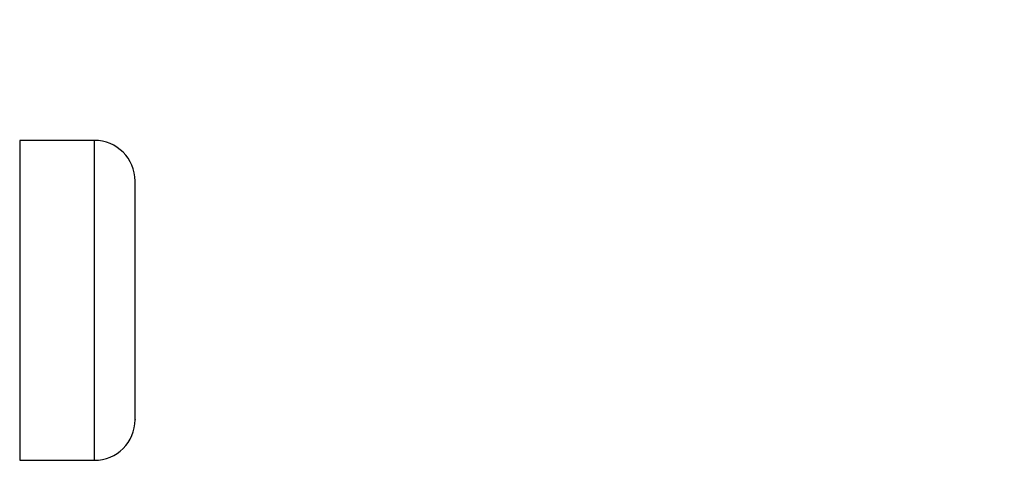
# Model space of a CAD drawing. Extents: x 0.4 to 10.6, y 0.4 to 8.1.
# Drawn here: x 7.4 to 7.7, y 6.6 to 6.7 of the extents above; entities that cross this region are included whole.
import ezdxf

# ---------------------------------------------------------------- set-up
doc = ezdxf.new("R2010")
doc.units = 0
doc.linetypes.add('SLD-SOLID', pattern=[0])
doc.layers.get('0').update_dxf_attribs({"linetype": 'CONTINUOUS'})
doc.styles.add('SLDTEXTSTYLE0', font='TXT', dxfattribs={"width": 0.75})
doc.dimstyles.new('SLDDIMSTYLE0', dxfattribs={"dimtxt": 0.125, "dimasz": 0.13, "dimexe": 0, "dimexo": 0.0625, "dimgap": 0.03125, "dimtad": 0, "dimtih": 1, "dimtoh": 1, "dimdec": 1, "dimlfac": 30, "dimrnd": 1e-09, "dimzin": 12, "dimtxsty": 'SLDTEXTSTYLE0', "dimsah": 1, "dimcen": 0.09, "dimazin": 3, "dimtfac": 1, "dimtmove": 0, "dimatfit": 3, "dimtolj": 1, "dimtzin": 12})

# ---------------------------------------------------------------- blocks, each defined once
blk = doc.blocks.new('_D_10')
at = {"color": 7, "linetype": 'SLD-SOLID'}
for p, q in [((6.66792, 6.73068), (6.66792, 7.0243)), ((7.48041, 6.72545), (7.48041, 7.0243)), ((6.66792, 6.8993), (6.41792, 6.8993)), ((7.48041, 6.8993), (7.73041, 6.8993))]:
    blk.add_line(p, q, dxfattribs=at)
for points in [[(6.66792, 6.8993), (6.53792, 6.9193), (6.53792, 6.8793)], [(7.48041, 6.8993), (7.61041, 6.8793), (7.61041, 6.9193)]]:
    blk.add_solid(points, dxfattribs=at)
at = {"color": 7, "linetype": 'SLD-SOLID', "insert": (6.91254, 6.96122), "char_height": 0.125, "attachment_point": 1, "style": 'SLDTEXTSTYLE0'}
blk.add_mtext('24.4', dxfattribs=at)

msp = doc.modelspace()

# ---------------------------------------------------------------- linework, layer by layer
at = {"color": 7, "linetype": 'SLD-SOLID'}
for p, q in [((7.46875, 6.68712), (7.44725, 6.68712)), ((7.44725, 6.59512), (7.46875, 6.59512))]:
    msp.add_line(p, q, dxfattribs=at)
at = {"color": 8, "linetype": 'SLD-SOLID'}
for p, q in [((7.44725, 6.68712), (7.44725, 6.59862)), ((7.46875, 6.59512), (7.46875, 6.68712)), ((7.44725, 6.59862), (7.44725, 6.59512))]:
    msp.add_line(p, q, dxfattribs=at)
at = {"color": 7, "linetype": 'SLD-SOLID'}
for centre, start, end in [((7.46875, 6.67545), 0, 90), ((7.46875, 6.60678), 270, 0)]:
    msp.add_arc(centre, 0.01167, start, end, dxfattribs=at)
for points, knots in [([(7.48041, 6.6094), (7.48041, 6.61031), (7.48041, 6.61217), (7.48041, 6.61566), (7.48041, 6.61897), (7.48041, 6.62269), (7.48041, 6.6279), (7.48041, 6.63468), (7.48041, 6.64158), (7.48041, 6.6482), (7.48041, 6.65434), (7.48041, 6.66003), (7.48041, 6.66433), (7.48041, 6.66743), (7.48041, 6.67026), (7.48041, 6.67305), (7.48041, 6.67511), (7.48041, 6.6753), (7.48041, 6.6754)], [0, 0, 0, 0, 0.066578, 0.137144, 0.173944, 0.210737, 0.285796, 0.360856, 0.434355, 0.504921, 0.571499, 0.638076, 0.708642, 0.745443, 0.782236, 0.857295, 0.932354, 1, 1, 1, 1]), ([(7.48041, 6.60683), (7.48041, 6.60682), (7.48041, 6.6066), (7.48041, 6.60734), (7.48041, 6.60873), (7.48041, 6.6094)], [0, 0, 0, 0, 0.040936, 0.534412, 1, 1, 1, 1])]:
    msp.add_open_spline(points, degree=3, knots=knots, dxfattribs=at)

# ---------------------------------------------------------------- dimensions: what is measured, and where the dimension line sits
dim = msp.add_linear_dim(base=(7.48041, 6.8993), p1=(6.66792, 6.68068), p2=(7.48041, 6.67545), dimstyle='SLDDIMSTYLE0', dxfattribs=at)
dim.commit()
dim.dimension.update_dxf_attribs({"geometry": '_D_10', "text_midpoint": (7.07417, 6.8993), "dimtype": 160})

doc.saveas('drawing.dxf')
